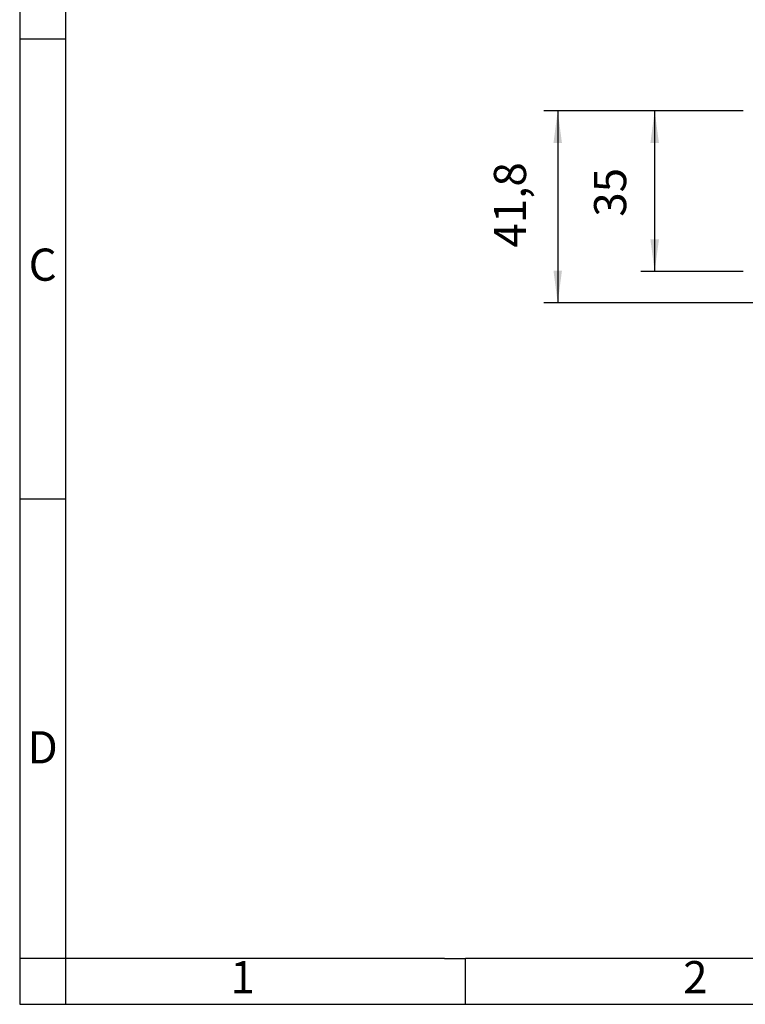
# Model space of a CAD drawing. Units: millimetres. Extents: x -415 to -118, y -267 to -57.
# Drawn here: x -415 to -337, y -267 to -160 of the extents above; entities that cross this region are included whole.
import ezdxf

# ---------------------------------------------------------------- set-up
doc = ezdxf.new("R2010")
doc.units = ezdxf.units.MM
doc.layers.add('1', color=7, linetype='Continuous')
doc.styles.add('CONVERTER_11', font='txt.shx', dxfattribs={"width": 0.9})
doc.dimstyles.new('ME10_DIM_10', dxfattribs={"dimtxt": 7, "dimasz": 7, "dimexe": 3, "dimexo": 1, "dimgap": 4, "dimtad": 1, "dimdec": 1, "dimdsep": 46, "dimtxsty": 'CONVERTER_11', "dimsah": 1, "dimcen": 0.09, "dimclrd": 2, "dimclre": 2, "dimclrt": 3, "dimadec": 0, "dimazin": 0, "dimtfac": 1, "dimtdec": 4, "dimtix": 1, "dimtmove": 0, "dimatfit": 3, "dimfxl": 1, "dimtolj": 1, "dimtzin": 0, "dimarcsym": 0})
doc.dimstyles.new('ME10_DIM_11', dxfattribs={"dimtxt": 7, "dimasz": 7, "dimexe": 3, "dimexo": 1, "dimgap": 4, "dimtad": 1, "dimdec": 1, "dimdsep": 46, "dimtxsty": 'CONVERTER_11', "dimsah": 1, "dimcen": 0.09, "dimclrd": 2, "dimclre": 2, "dimclrt": 3, "dimadec": 0, "dimazin": 0, "dimtfac": 1, "dimtdec": 4, "dimtix": 1, "dimtmove": 0, "dimatfit": 3, "dimfxl": 1, "dimtolj": 1, "dimtzin": 0, "dimarcsym": 0})

# ---------------------------------------------------------------- blocks, each defined once
blk = doc.blocks.new('*D50')
at = {"layer": '1', "color": 2, "linetype": 'Continuous'}
for p, q in [((-673.64, -339.61), (-695.86, -339.61)), ((-692.86, -339.61), (-692.86, -374.61)), ((-673.64, -374.61), (-695.86, -374.61))]:
    blk.add_line(p, q, dxfattribs=at)
at = {"layer": '1', "color": 2}
for points in [[(-691.93, -346.61), (-693.78, -346.61), (-692.86, -339.61)], [(-693.78, -367.61), (-691.93, -367.61), (-692.86, -374.61)]]:
    blk.add_solid(points, dxfattribs=at)
at = {"layer": '1', "color": 3, "insert": (-696.86, -362.66), "char_height": 7, "attachment_point": 7, "rotation": 90, "line_spacing_factor": 0.60024, "style": 'CONVERTER_11'}
blk.add_mtext('35', dxfattribs=at)
blk = doc.blocks.new('*D51')
at = {"layer": '1', "color": 2, "linetype": 'Continuous'}
for p, q in [((-673.64, -339.61), (-716.95, -339.61)), ((-713.95, -339.61), (-713.95, -381.41)), ((-624.42, -381.41), (-716.95, -381.41))]:
    blk.add_line(p, q, dxfattribs=at)
at = {"layer": '1', "color": 2}
for points in [[(-713.03, -346.61), (-714.87, -346.61), (-713.95, -339.61)], [(-714.87, -374.41), (-713.03, -374.41), (-713.95, -381.41)]]:
    blk.add_solid(points, dxfattribs=at)
at = {"layer": '1', "color": 3, "insert": (-718.65, -369.36), "char_height": 7, "attachment_point": 7, "rotation": 90, "line_spacing_factor": 0.60024, "style": 'CONVERTER_11'}
blk.add_mtext('41,8', dxfattribs=at)
blk = doc.blocks.new('_rahmen', base_point=(-123.5, -267))
at = {"layer": '1', "color": 2, "linetype": 'Continuous'}
for p, q in [((-415.5, -112), (-415.5, -162)), ((-415.5, -162), (-415.5, -212)), ((-415.5, -162), (-410.5, -162)), ((-415.5, -212), (-415.5, -262)), ((-415.5, -212), (-410.5, -212)), ((-415.5, -262), (-415.5, -267)), ((-410.5, -262), (-415.5, -262)), ((-410.5, -262), (-410.5, -267)), ((-367, -267), (-367, -262)), ((-415.5, -267), (-410.5, -267)), ((-410.5, -267), (-367, -267)), ((-367, -267), (-317, -267))]:
    blk.add_line(p, q, dxfattribs=at)
at = {"layer": '1', "color": 6, "linetype": 'Continuous'}
for p, q in [((-410.5, -112), (-410.5, -162)), ((-410.5, -162), (-410.5, -212)), ((-410.5, -212), (-410.5, -262)), ((-375.5, -262), (-410.5, -262)), ((-369.3, -262), (-375.5, -262)), ((-369.3, -262), (-367, -262)), ((-322.04, -262), (-367, -262))]:
    blk.add_line(p, q, dxfattribs=at)
at = {"layer": '1', "color": 7, "char_height": 3.5, "attachment_point": 5, "line_spacing_factor": 1.20048, "style": 'CONVERTER_11'}
for s, insert in [('C', (-413, -187)), ('D', (-413, -239.5)), ('1', (-391.25, -264.5)), ('2', (-342, -264.5))]:
    blk.add_mtext(s, dxfattribs=dict(at, insert=insert))
blk = doc.blocks.new('A4I_CS', base_point=(-123.5, -267))
at = {"layer": '1'}
blk.add_blockref('_rahmen', (-123.5, -267), dxfattribs=at)
blk = doc.blocks.new('Drfsicht1', base_point=(-566, -394))
at = {"layer": '1'}
dim = blk.add_linear_dim(base=(-713.95, -339.61), p1=(-623.42, -381.41), p2=(-672.64, -339.61), angle=90, dimstyle='ME10_DIM_11', dxfattribs=at)
dim.commit()
dim.dimension.update_dxf_attribs({"geometry": '*D51', "text_midpoint": (-721.8, -360.79), "text_rotation": 90})
dim = blk.add_aligned_dim(p1=(-672.64, -374.61), p2=(-672.64, -339.61), distance=20.22, dimstyle='ME10_DIM_10', dxfattribs=at)
dim.commit()
dim.dimension.update_dxf_attribs({"geometry": '*D50', "text_midpoint": (-700.36, -357.41), "text_rotation": 90})
blk = doc.blocks.new('1')
blk.add_blockref('A4I_CS', (-123.5, -267))
at = {"xscale": 0.5, "yscale": 0.5, "zscale": 0.5}
blk.add_blockref('Drfsicht1', (-283, -197), dxfattribs=at)

msp = doc.modelspace()

# ---------------------------------------------------------------- block references
at = {"layer": '1'}
msp.add_blockref('1', (0, 0), dxfattribs=at)

doc.saveas('drawing.dxf')
